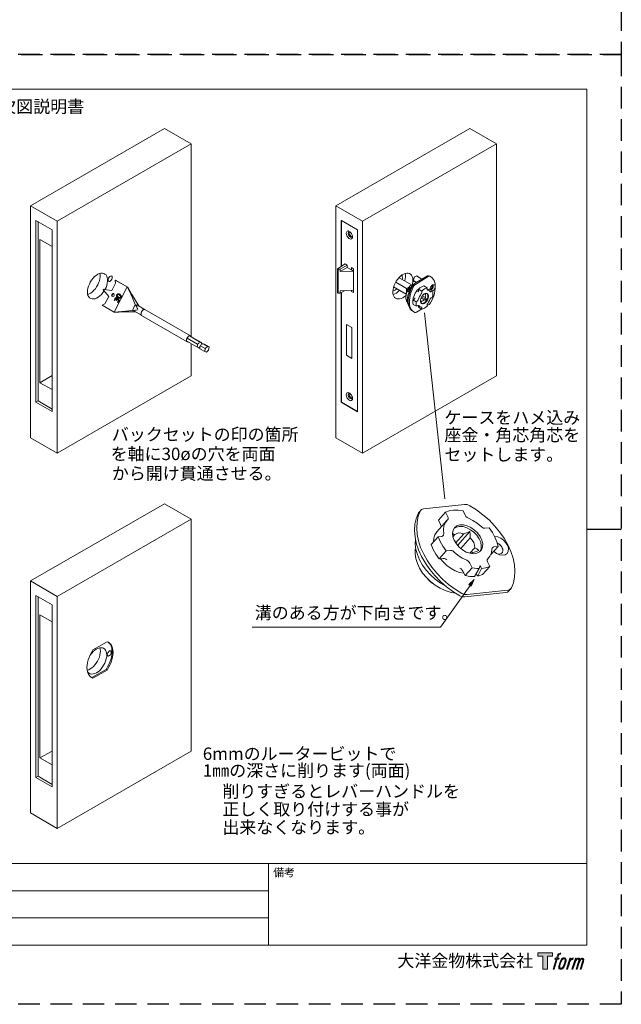
# Model space of a CAD drawing. Units: millimetres. Extents: x 0 to 594, y -420 to 420.
# Drawn here: x 328 to 594, y -420 to 15 of the extents above; entities that cross this region are included whole.
import ezdxf

# ---------------------------------------------------------------- set-up
doc = ezdxf.new("R2010")
doc.units = ezdxf.units.MM
doc.header["$LTSCALE"] = 0.5
doc.linetypes.add('HIDDEN', pattern=[9.525, 6.35, -3.175])
doc.layers.add('PRINT BORDER', color=4, linetype='Continuous', plot=False)
for name, color, linetype, lineweight in [('TFORMLOGO', 7, 'Continuous', 20), ('テンプレート', 7, 'Continuous', 20), ('モデル', 7, 'Continuous', 20)]:
    doc.layers.add(name, color=color, linetype=linetype, lineweight=lineweight)
doc.styles.add('ＭＳ ゴシック', font='msgothic.ttc', dxfattribs={"bigfont": 'ＭＳ ゴシック'})

# ---------------------------------------------------------------- blocks, each defined once
blk = doc.blocks.new('block 5')
at = {"layer": 'TFORMLOGO', "true_color": 0x221814}
h = blk.add_hatch(color=250, dxfattribs=at)
h.dxf.hatch_style = 2
edge = h.paths.add_edge_path()
edge.add_spline(control_points=[(100.5, 166.7), (102, 167.1), (104, 166.8), (104, 166.8), (104, 166.8), (103, 163.9), (103, 163.9), (103, 163.9), (101.1, 164.4), (99.6, 163.2), (98.4, 162.3), (97.7, 159.8), (97.4, 158.9), (97.4, 158.9), (96.1, 154.9), (96.1, 154.9), (96.1, 154.9), (100.3, 154.9), (100.3, 154.9), (100.3, 154.9), (99.6, 152.4), (99.6, 152.4), (99.6, 152.4), (95.4, 152.4), (95.4, 152.4), (95.4, 152.4), (87.8, 127.8), (87.8, 127.8), (87.8, 127.8), (85.4, 127.8), (85.4, 127.8), (85.4, 127.8), (93, 152.4), (93, 152.4), (93, 152.4), (89.9, 152.4), (89.9, 152.4), (89.9, 152.4), (90.5, 154.9), (90.5, 154.9), (90.5, 154.9), (93.7, 154.9), (93.7, 154.9), (93.7, 154.9), (94.8, 158.4), (94.8, 158.4), (95.7, 161.3), (96.5, 162.8), (97.2, 164), (97.8, 165.2), (99.1, 166.3), (100.5, 166.7)], knot_values=[0, 0, 0, 0, 1, 1, 1, 2, 2, 2, 3, 3, 3, 4, 4, 4, 5, 5, 5, 6, 6, 6, 7, 7, 7, 8, 8, 8, 9, 9, 9, 10, 10, 10, 11, 11, 11, 12, 12, 12, 13, 13, 13, 14, 14, 14, 15, 15, 15, 16, 16, 16, 17, 17, 17, 17], degree=3, periodic=1)
h = blk.add_hatch(color=250, dxfattribs=at)
h.dxf.hatch_style = 2
edge = h.paths.add_edge_path()
edge.add_spline(control_points=[(101.6, 132.8), (101.6, 134.7), (102.2, 138.1), (103.7, 142.5), (105.8, 148.6), (107.1, 150.8), (108.2, 151.9), (109.7, 153.5), (111.9, 153.5), (112.5, 153.5), (113.4, 153.3), (114.7, 152.8), (114.7, 150.8), (114.8, 149.1), (114.3, 145.9), (112.6, 140.9), (110.6, 135.2), (109.5, 132.9), (108.5, 131.9), (106.7, 130.1), (104.8, 130.2), (104.5, 130.2), (104.2, 130.2), (101.6, 130.6), (101.6, 132.8)], knot_values=[0, 0, 0, 0, 1, 1, 1, 2, 2, 2, 3, 3, 3, 4, 4, 4, 5, 5, 5, 6, 6, 6, 7, 7, 7, 8, 8, 8, 8], degree=3, periodic=1)
edge = h.paths.add_edge_path()
edge.add_spline(control_points=[(106.3, 153.4), (104.8, 151.5), (103.7, 149.9), (101.9, 144.6), (100.3, 139.8), (99.2, 136.3), (99.1, 132), (98.9, 128.9), (100.9, 127.8), (103.7, 127.8), (104.9, 127.8), (108, 127.9), (110.2, 130.6), (111.7, 132.5), (113.2, 134.5), (115.1, 140.9), (116.6, 146.4), (117.7, 149.9), (117.6, 151.9), (117.6, 151.9), (117.6, 151.9), (117.6, 151.9), (117.1, 155.2), (114.7, 155.9), (113.3, 155.9), (112, 155.9), (108.3, 156.1), (106.3, 153.4)], knot_values=[0, 0, 0, 0, 1, 1, 1, 2, 2, 2, 3, 3, 3, 4, 4, 4, 5, 5, 5, 6, 6, 6, 7, 7, 7, 8, 8, 8, 9, 9, 9, 9], degree=3, periodic=1)
h = blk.add_hatch(color=250, dxfattribs=at)
h.dxf.hatch_style = 2
edge = h.paths.add_edge_path()
edge.add_spline(control_points=[(126.4, 154.8), (126.4, 154.8), (128.8, 154.8), (128.8, 154.8), (128.8, 154.8), (127.7, 151.3), (127.7, 151.3), (128.6, 152.3), (129.9, 153.6), (131, 154.3), (132.7, 155.3), (133.7, 155.4), (134.7, 155.4), (134.7, 155.4), (133.7, 152), (133.7, 152), (133, 152.3), (130.9, 151.8), (129.7, 150.9), (128.7, 150.1), (127.9, 149.5), (127, 147.8), (126.2, 146.2), (125.5, 143.5), (124.3, 139.7), (124.3, 139.7), (120.6, 127.8), (120.6, 127.8), (120.6, 127.8), (118.2, 127.8), (118.2, 127.8), (118.2, 127.8), (126.4, 154.8), (126.4, 154.8)], knot_values=[0, 0, 0, 0, 1, 1, 1, 2, 2, 2, 3, 3, 3, 4, 4, 4, 5, 5, 5, 6, 6, 6, 7, 7, 7, 8, 8, 8, 9, 9, 9, 10, 10, 10, 11, 11, 11, 11], degree=3, periodic=1)
h = blk.add_hatch(color=250, dxfattribs=at)
h.dxf.hatch_style = 2
edge = h.paths.add_edge_path()
edge.add_spline(control_points=[(139.9, 154.8), (139.9, 154.8), (142, 154.8), (142, 154.8), (142, 154.8), (141, 151.3), (141, 151.3), (141.9, 152.8), (142.7, 153.4), (143.9, 154.3), (145, 155.1), (146.3, 155.3), (147.2, 155.3), (148.4, 155.3), (149.5, 155.1), (150.1, 153.8), (150.5, 152.8), (150.5, 152.7), (150.4, 150.8), (151.6, 152.8), (152.4, 153.6), (153.9, 154.5), (155.4, 155.3), (156.3, 155.4), (157.4, 155.2), (158.9, 155), (159.9, 154.4), (160.4, 152.8), (160.9, 151.1), (160.6, 150.2), (160, 147.6), (159.7, 146.4), (159.3, 144.9), (158.7, 143.2), (158.7, 143.2), (153.9, 127.8), (153.9, 127.8), (153.9, 127.8), (151.4, 127.8), (151.4, 127.8), (151.4, 127.8), (155.6, 141.3), (155.6, 141.3), (156.5, 144.1), (157.1, 146.2), (157.4, 147.4), (157.8, 149.1), (158, 149.6), (157.8, 150.8), (157.6, 151.8), (157.1, 152.6), (156.1, 152.6), (155.1, 152.6), (154.3, 152.4), (153.2, 151.3), (152, 150.1), (151.1, 148.8), (150.3, 147.2), (149.6, 145.7), (148.9, 143.7), (148.1, 141.3), (148.1, 141.3), (143.9, 127.8), (143.9, 127.8), (143.9, 127.8), (141.5, 127.8), (141.5, 127.8), (141.5, 127.8), (146.3, 143.2), (146.3, 143.2), (146.8, 144.8), (147.2, 146.2), (147.5, 147.2), (147.9, 149), (148, 150.2), (147.7, 151.3), (147.4, 152.4), (146.8, 152.7), (145.9, 152.7), (145.1, 152.7), (144.3, 152.3), (143.5, 151.7), (142.3, 150.8), (141.9, 150.1), (141.4, 149.3), (140.6, 148.2), (140.3, 147.5), (139.7, 145.8), (139.1, 144.2), (138.5, 142.3), (138.1, 141), (138.1, 141), (133.9, 127.8), (133.9, 127.8), (133.9, 127.8), (131.4, 127.8), (131.4, 127.8), (131.4, 127.8), (139.9, 154.8), (139.9, 154.8)], knot_values=[0, 0, 0, 0, 1, 1, 1, 2, 2, 2, 3, 3, 3, 4, 4, 4, 5, 5, 5, 6, 6, 6, 7, 7, 7, 8, 8, 8, 9, 9, 9, 10, 10, 10, 11, 11, 11, 12, 12, 12, 13, 13, 13, 14, 14, 14, 15, 15, 15, 16, 16, 16, 17, 17, 17, 18, 18, 18, 19, 19, 19, 20, 20, 20, 21, 21, 21, 22, 22, 22, 23, 23, 23, 24, 24, 24, 25, 25, 25, 26, 26, 26, 27, 27, 27, 28, 28, 28, 29, 29, 29, 30, 30, 30, 31, 31, 31, 32, 32, 32, 33, 33, 33, 33], degree=3, periodic=1)
at = {"layer": 'TFORMLOGO', "lineweight": 0}
for points, knots in [([(100.5, 166.7), (102, 167.1), (104, 166.8), (104, 166.8), (104, 166.8), (103, 163.9), (103, 163.9), (103, 163.9), (101.1, 164.4), (99.6, 163.2), (98.4, 162.3), (97.7, 159.8), (97.4, 158.9), (97.4, 158.9), (96.1, 154.9), (96.1, 154.9), (96.1, 154.9), (100.3, 154.9), (100.3, 154.9), (100.3, 154.9), (99.6, 152.4), (99.6, 152.4), (99.6, 152.4), (95.4, 152.4), (95.4, 152.4), (95.4, 152.4), (87.8, 127.8), (87.8, 127.8), (87.8, 127.8), (85.4, 127.8), (85.4, 127.8), (85.4, 127.8), (93, 152.4), (93, 152.4), (93, 152.4), (89.9, 152.4), (89.9, 152.4), (89.9, 152.4), (90.5, 154.9), (90.5, 154.9), (90.5, 154.9), (93.7, 154.9), (93.7, 154.9), (93.7, 154.9), (94.8, 158.4), (94.8, 158.4), (95.7, 161.3), (96.5, 162.8), (97.2, 164), (97.8, 165.2), (99.1, 166.3), (100.5, 166.7)], [0, 0, 0, 0, 1, 1, 1, 2, 2, 2, 3, 3, 3, 4, 4, 4, 5, 5, 5, 6, 6, 6, 7, 7, 7, 8, 8, 8, 9, 9, 9, 10, 10, 10, 11, 11, 11, 12, 12, 12, 13, 13, 13, 14, 14, 14, 15, 15, 15, 16, 16, 16, 17, 17, 17, 17]), ([(106.3, 153.4), (104.8, 151.5), (103.7, 149.9), (101.9, 144.6), (100.3, 139.8), (99.2, 136.3), (99.1, 132), (98.9, 128.9), (100.9, 127.8), (103.7, 127.8), (104.9, 127.8), (108, 127.9), (110.2, 130.6), (111.7, 132.5), (113.2, 134.5), (115.1, 140.9), (116.6, 146.4), (117.7, 149.9), (117.6, 151.9), (117.6, 151.9), (117.6, 151.9), (117.6, 151.9), (117.1, 155.2), (114.7, 155.9), (113.3, 155.9), (112, 155.9), (108.3, 156.1), (106.3, 153.4)], [0, 0, 0, 0, 1, 1, 1, 2, 2, 2, 3, 3, 3, 4, 4, 4, 5, 5, 5, 6, 6, 6, 7, 7, 7, 8, 8, 8, 9, 9, 9, 9]), ([(101.6, 132.8), (101.6, 134.7), (102.2, 138.1), (103.7, 142.5), (105.8, 148.6), (107.1, 150.8), (108.2, 151.9), (109.7, 153.5), (111.9, 153.5), (112.5, 153.5), (113.4, 153.3), (114.7, 152.8), (114.7, 150.8), (114.8, 149.1), (114.3, 145.9), (112.6, 140.9), (110.6, 135.2), (109.5, 132.9), (108.5, 131.9), (106.7, 130.1), (104.8, 130.2), (104.5, 130.2), (104.2, 130.2), (101.6, 130.6), (101.6, 132.8)], [0, 0, 0, 0, 1, 1, 1, 2, 2, 2, 3, 3, 3, 4, 4, 4, 5, 5, 5, 6, 6, 6, 7, 7, 7, 8, 8, 8, 8]), ([(126.4, 154.8), (126.4, 154.8), (128.8, 154.8), (128.8, 154.8), (128.8, 154.8), (127.7, 151.3), (127.7, 151.3), (128.6, 152.3), (129.9, 153.6), (131, 154.3), (132.7, 155.3), (133.7, 155.4), (134.7, 155.4), (134.7, 155.4), (133.7, 152), (133.7, 152), (133, 152.3), (130.9, 151.8), (129.7, 150.9), (128.7, 150.1), (127.9, 149.5), (127, 147.8), (126.2, 146.2), (125.5, 143.5), (124.3, 139.7), (124.3, 139.7), (120.6, 127.8), (120.6, 127.8), (120.6, 127.8), (118.2, 127.8), (118.2, 127.8), (118.2, 127.8), (126.4, 154.8), (126.4, 154.8)], [0, 0, 0, 0, 1, 1, 1, 2, 2, 2, 3, 3, 3, 4, 4, 4, 5, 5, 5, 6, 6, 6, 7, 7, 7, 8, 8, 8, 9, 9, 9, 10, 10, 10, 11, 11, 11, 11]), ([(139.9, 154.8), (139.9, 154.8), (142, 154.8), (142, 154.8), (142, 154.8), (141, 151.3), (141, 151.3), (141.9, 152.8), (142.7, 153.4), (143.9, 154.3), (145, 155.1), (146.3, 155.3), (147.2, 155.3), (148.4, 155.3), (149.5, 155.1), (150.1, 153.8), (150.5, 152.8), (150.5, 152.7), (150.4, 150.8), (151.6, 152.8), (152.4, 153.6), (153.9, 154.5), (155.4, 155.3), (156.3, 155.4), (157.4, 155.2), (158.9, 155), (159.9, 154.4), (160.4, 152.8), (160.9, 151.1), (160.6, 150.2), (160, 147.6), (159.7, 146.4), (159.3, 144.9), (158.7, 143.2), (158.7, 143.2), (153.9, 127.8), (153.9, 127.8), (153.9, 127.8), (151.4, 127.8), (151.4, 127.8), (151.4, 127.8), (155.6, 141.3), (155.6, 141.3), (156.5, 144.1), (157.1, 146.2), (157.4, 147.4), (157.8, 149.1), (158, 149.6), (157.8, 150.8), (157.6, 151.8), (157.1, 152.6), (156.1, 152.6), (155.1, 152.6), (154.3, 152.4), (153.2, 151.3), (152, 150.1), (151.1, 148.8), (150.3, 147.2), (149.6, 145.7), (148.9, 143.7), (148.1, 141.3), (148.1, 141.3), (143.9, 127.8), (143.9, 127.8), (143.9, 127.8), (141.5, 127.8), (141.5, 127.8), (141.5, 127.8), (146.3, 143.2), (146.3, 143.2), (146.8, 144.8), (147.2, 146.2), (147.5, 147.2), (147.9, 149), (148, 150.2), (147.7, 151.3), (147.4, 152.4), (146.8, 152.7), (145.9, 152.7), (145.1, 152.7), (144.3, 152.3), (143.5, 151.7), (142.3, 150.8), (141.9, 150.1), (141.4, 149.3), (140.6, 148.2), (140.3, 147.5), (139.7, 145.8), (139.1, 144.2), (138.5, 142.3), (138.1, 141), (138.1, 141), (133.9, 127.8), (133.9, 127.8), (133.9, 127.8), (131.4, 127.8), (131.4, 127.8), (131.4, 127.8), (139.9, 154.8), (139.9, 154.8)], [0, 0, 0, 0, 1, 1, 1, 2, 2, 2, 3, 3, 3, 4, 4, 4, 5, 5, 5, 6, 6, 6, 7, 7, 7, 8, 8, 8, 9, 9, 9, 10, 10, 10, 11, 11, 11, 12, 12, 12, 13, 13, 13, 14, 14, 14, 15, 15, 15, 16, 16, 16, 17, 17, 17, 18, 18, 18, 19, 19, 19, 20, 20, 20, 21, 21, 21, 22, 22, 22, 23, 23, 23, 24, 24, 24, 25, 25, 25, 26, 26, 26, 27, 27, 27, 28, 28, 28, 29, 29, 29, 30, 30, 30, 31, 31, 31, 32, 32, 32, 33, 33, 33, 33])]:
    blk.add_open_spline(points, degree=3, knots=knots, dxfattribs=at)
blk = doc.blocks.new('block 4')
at = {"layer": 'TFORMLOGO', "true_color": 0x221814}
h = blk.add_hatch(color=250, dxfattribs=at)
h.dxf.hatch_style = 2
h.paths.add_polyline_path([(83.8, 167.6), (83.8, 159.8), (71.4, 159.8), (71.4, 127.8), (60.4, 127.8), (60.4, 159.8), (48.2, 159.8), (48.2, 167.6)])
at = {"layer": 'TFORMLOGO', "lineweight": 0}
blk.add_lwpolyline([(83.8, 167.6), (83.8, 159.8), (71.4, 159.8), (71.4, 127.8), (60.4, 127.8), (60.4, 159.8), (48.2, 159.8), (48.2, 167.6), (83.8, 167.6)], dxfattribs=at)
at = {"layer": 'TFORMLOGO'}
blk.add_blockref('block 5', (0, 0), dxfattribs=at)
blk = doc.blocks.new('block 3')
at = {"layer": 'TFORMLOGO'}
blk.add_blockref('block 4', (0, 0), dxfattribs=at)
blk = doc.blocks.new('block 2')
at = {"layer": 'TFORMLOGO'}
blk.add_blockref('block 3', (0, 0), dxfattribs=at)
blk = doc.blocks.new('名称未設定-1')
at = {"layer": 'TFORMLOGO'}
blk.add_blockref('block 2', (0, 0), dxfattribs=at)

msp = doc.modelspace()

# ---------------------------------------------------------------- hatches: boundary and pattern name
at = {"layer": 'モデル'}
h = msp.add_hatch(color=256, dxfattribs=at)
h.dxf.hatch_style = 2
h.paths.add_polyline_path([(527.59, -235.12), (528.94, -232.17), (526.63, -234.41)])

# ---------------------------------------------------------------- linework, layer by layer
at = {"layer": 'PRINT BORDER'}
msp.add_line((594, -210), (578.69, -210), dxfattribs=at)
at = {"layer": 'PRINT BORDER', "linetype": 'HIDDEN', "ltscale": 3}
for points in [[(0, 0), (0, 420), (594, 420), (594, 0)], [(0, -420), (0, 0), (594, 0), (594, -420)]]:
    msp.add_lwpolyline(points, close=True, dxfattribs=at)
at = {"layer": 'テンプレート'}
for p, q in [((297, -15.31), (578.69, -15.31)), ((578.69, -210), (578.69, -15.31)), ((578.69, -210), (578.69, -393.78)), ((578.69, -357.78), (15.31, -357.78)), ((438, -357.78), (438, -393.78)), ((578.69, -357.78), (578.69, -393.78)), ((438, -369.84), (15.31, -369.84)), ((438, -381.72), (15.31, -381.72)), ((15.31, -393.78), (578.69, -393.78))]:
    msp.add_line(p, q, dxfattribs=at)
at = {"layer": 'モデル'}
for p, q in [((531.56, -226), (531.19, -227.34)), ((532.23, -227.34), (531.56, -226)), ((529.12, -230.85), (531.19, -227.34)), ((530.59, -230.6), (529.74, -229.8)), ((530.59, -230.6), (532.23, -227.34))]:
    msp.add_line(p, q, dxfattribs=at)
for points in [[(403.79, -39.51), (344.61, -73.65), (332.81, -66.87), (391.99, -32.65), (403.79, -39.51)], [(538.88, -39.51), (479.62, -73.73), (467.81, -66.87), (527, -32.65), (538.88, -39.51)], [(403.79, -124.77), (403.79, -39.51)], [(538.88, -142.08), (538.88, -39.51)], [(332.81, -66.87), (332.81, -169.44), (344.61, -176.22), (403.79, -142.08)], [(467.81, -66.87), (467.81, -169.44), (479.62, -176.22), (538.88, -142.08)], [(342.3, -77.47), (342.3, -157.87), (335.12, -153.73), (335.12, -73.33), (342.3, -77.47)], [(336.08, -73.88), (336.08, -153.17), (335.12, -153.73)], [(344.61, -176.22), (344.61, -73.65)], [(470.13, -93.75), (470.13, -73.33), (477.3, -77.47)], [(470.21, -93.67), (470.21, -73.33), (477.3, -77.47)], [(479.62, -176.22), (479.62, -73.73)], [(477.3, -77.47), (477.3, -157.95), (470.13, -153.73), (470.13, -105.23)], [(477.3, -77.47), (477.3, -157.79), (470.21, -153.73), (470.21, -105.23)], [(472.36, -79.07), (472.44, -78.67), (472.6, -78.35), (472.84, -78.11), (473.16, -78.03), (473.56, -78.19), (473.95, -78.35), (474.27, -78.75), (474.67, -79.15), (474.91, -79.63), (475.07, -80.19), (475.07, -80.66), (475.07, -81.06), (474.91, -81.38), (474.67, -81.54), (474.27, -81.62), (473.95, -81.54), (473.56, -81.3), (473.16, -80.98), (472.84, -80.51), (472.6, -80.03), (472.44, -79.55), (472.36, -79.07)], [(473.95, -78.43), (473.71, -78.35), (473.48, -78.51), (473.32, -78.67), (473.24, -78.99), (473.24, -79.39), (473.4, -79.79), (473.63, -80.19), (473.87, -80.51), (474.19, -80.74), (474.51, -80.82), (474.75, -80.82), (474.99, -80.66), (475.07, -80.35)], [(473.79, -78.35), (473.71, -78.67), (473.71, -79.07), (473.87, -79.55), (474.11, -79.95), (474.35, -80.27), (474.67, -80.51), (474.99, -80.59)], [(342.3, -142), (336.95, -145.11), (336.95, -81.86), (342.3, -84.89)], [(468.85, -94.94), (468.45, -94.7), (471.96, -92.63), (472.76, -93.11)], [(468.45, -105.31), (468.45, -94.7)], [(475.55, -104.27), (469.73, -104.51), (469.73, -105.47), (468.85, -105.55), (468.85, -94.94), (469.73, -94.94), (469.73, -95.9), (475.55, -95.74), (475.55, -104.27)], [(469.73, -94.94), (472.76, -93.11), (472.76, -94.14)], [(469.73, -95.9), (472.76, -94.14), (474.67, -95.26), (474.75, -95.26), (475.55, -95.74)], [(474.67, -95.26), (474.67, -94.22), (475.55, -94.7), (475.55, -95.74)], [(474.75, -94.22), (474.75, -95.26)], [(365.35, -104.51), (364.79, -105.31), (364.15, -106.11), (363.44, -106.75), (362.72, -107.3), (362, -107.7), (361.28, -108.02), (360.64, -108.1), (360.01, -108.1), (359.45, -107.94), (358.89, -107.62), (358.49, -107.15), (358.17, -106.59), (358.01, -105.87), (357.93, -105.07), (358.01, -104.27), (358.17, -103.32), (358.41, -102.44), (358.81, -101.48), (359.21, -100.61), (359.77, -99.73), (360.4, -98.93), (361.04, -98.21), (361.76, -97.65), (362.48, -97.18), (363.2, -96.86), (363.91, -96.7), (364.55, -96.7), (365.19, -96.78), (365.67, -97.1), (366.15, -97.49), (366.47, -98.05), (366.71, -98.69), (366.79, -99.41), (366.79, -100.29), (366.71, -101.16), (366.47, -102.12), (366.15, -103), (365.67, -103.96)], [(358.09, -106.11), (358.73, -105.87), (359.45, -105.47), (360.17, -104.91), (360.8, -104.27), (361.44, -103.56), (362, -102.76), (362.48, -101.88), (362.88, -101), (363.2, -100.13), (363.44, -99.17), (363.52, -98.37), (363.52, -97.57), (363.44, -96.78)], [(365.67, -110.26), (367.34, -106.99), (365.11, -104.19), (365.19, -103.88), (368.7, -104.35), (370.37, -101.08), (370.22, -99.73), (375.48, -102.76), (369.74, -113.93), (364.47, -110.81), (365.67, -110.26)], [(367.03, -99.73), (367.1, -99.25), (367.26, -98.85), (367.5, -98.45), (367.82, -98.13), (368.14, -97.97), (368.46, -97.89), (368.7, -97.97), (368.94, -98.21), (368.94, -98.61), (368.94, -99.01), (368.7, -99.41), (368.46, -99.81), (368.14, -100.13), (367.82, -100.37), (367.5, -100.37), (367.26, -100.29), (367.1, -100.05), (367.03, -99.73)], [(370.37, -99.81), (370.22, -99.73)], [(375.8, -102.92), (370.37, -99.81)], [(498.84, -106.51), (498.12, -107.07), (497.4, -107.54), (496.69, -107.86), (495.97, -108.1), (495.33, -108.1), (494.77, -108.02), (494.21, -107.78), (493.73, -107.46), (493.42, -106.91), (493.18, -106.27), (493.02, -105.55), (493.02, -104.75), (493.1, -103.88), (493.26, -103), (493.58, -102.04), (493.97, -101.16), (494.45, -100.29), (495.01, -99.49), (495.65, -98.69), (496.37, -98.05), (497.01, -97.49), (497.72, -97.1), (498.44, -96.86), (499.16, -96.7), (499.8, -96.7), (500.36, -96.86), (500.83, -97.18), (501.23, -97.57), (501.55, -98.13), (501.79, -98.85), (501.87, -99.57), (501.87, -100.45), (501.71, -101.32), (501.47, -102.2)], [(501.47, -101.96), (495.73, -98.69)], [(497.09, -97.49), (497.16, -98.13), (497.24, -98.77), (497.16, -99.49)], [(498.28, -100.13), (498.44, -99.25), (498.6, -98.37), (498.6, -97.57), (498.44, -96.86)], [(502.67, -100.37), (502.43, -100.37), (502.19, -100.21), (502.11, -99.89), (502.11, -99.57), (502.19, -99.17), (502.35, -98.77), (502.59, -98.37), (502.91, -98.13), (503.23, -97.97), (503.55, -97.89), (503.78, -97.97), (503.94, -98.21)], [(503.47, -100.84), (502.19, -100.13)], [(502.59, -101.32), (508.25, -97.89)], [(508.65, -98.13), (503.07, -101.64)], [(505.86, -99.33), (503.39, -97.89)], [(508.81, -97.81), (508.57, -97.81), (508.25, -97.89)], [(508.65, -98.13), (508.97, -98.05), (509.29, -98.05)], [(509.37, -98.05), (508.81, -97.81)], [(509.61, -109.86), (510.17, -108.82), (510.64, -107.78), (511.04, -106.67), (511.44, -105.63), (511.6, -104.51), (511.76, -103.48), (511.76, -102.52), (511.68, -101.56), (511.52, -100.76), (511.28, -99.97), (510.88, -99.33), (510.41, -98.77), (509.85, -98.37), (509.29, -98.05)], [(509.37, -98.05), (509.77, -98.29)], [(365.11, -104.19), (364.87, -103.8), (365.19, -103.88)], [(375.48, -102.76), (376.36, -104.35), (377.07, -105.95), (377.87, -107.54), (378.51, -109.06), (379.07, -110.5)], [(375.8, -102.92), (375.48, -102.76)], [(380.66, -111.13), (379.63, -109.46), (378.59, -107.78), (377.63, -106.19), (376.68, -104.51), (375.8, -102.92)], [(471.56, -104.43), (469.73, -105.47)], [(474.75, -104.83), (474.67, -104.83), (474.67, -104.35)], [(474.75, -104.35), (474.75, -104.83), (475.55, -105.31)], [(475.55, -104.27), (475.55, -105.31)], [(494.77, -103.64), (494.13, -104.04), (493.58, -104.35), (493.02, -104.59)], [(493.1, -106.11), (493.81, -105.87), (494.53, -105.47), (495.25, -104.91), (495.89, -104.27)], [(498.84, -105.95), (493.34, -102.76)], [(499.08, -103.4), (494.29, -100.61)], [(498.92, -106.11), (498.92, -105.55), (499, -104.91), (499.24, -104.27), (499.56, -103.72), (499.88, -103.16), (500.36, -102.6), (500.75, -102.2)], [(499.08, -103.4), (500.28, -102.68)], [(499.08, -104.75), (499.08, -103.4)], [(500.04, -111.05), (499.72, -110.5), (499.48, -109.86), (499.32, -109.14), (499.32, -108.34), (499.4, -107.46), (499.64, -106.59), (499.96, -105.63), (500.36, -104.75), (500.83, -103.88), (501.39, -103.08)], [(500.59, -103.64), (500.2, -103.4), (499.48, -104.67)], [(501.79, -113.53), (501.23, -113.13), (500.75, -112.57), (500.36, -111.93), (500.12, -111.21), (499.88, -110.34), (499.8, -109.38), (499.8, -108.42), (499.96, -107.38), (500.2, -106.27), (500.51, -105.23), (500.91, -104.11), (501.39, -103), (502.03, -101.96)], [(500.67, -103.72), (499.96, -104.99)], [(500.51, -103), (500.2, -103.4)], [(500.91, -103.8), (500.67, -103.72), (500.2, -103.4)], [(502.43, -102.2), (501.87, -103.24), (501.39, -104.35), (500.99, -105.39), (500.59, -106.51), (500.43, -107.54), (500.28, -108.58), (500.28, -109.62), (500.36, -110.5), (500.51, -111.37), (500.75, -112.09), (501.15, -112.73), (501.63, -113.29), (502.19, -113.77), (502.75, -114.08)], [(500.91, -103.24), (500.83, -103.16), (500.51, -103)], [(500.83, -103.16), (500.51, -103.56)], [(501.87, -102.28), (501.39, -102.68), (500.99, -103.08), (500.59, -103.64)], [(500.91, -103.8), (500.59, -103.64)], [(501.47, -102.6), (500.75, -102.2)], [(500.91, -102.28), (501.47, -101.96)], [(501.47, -101.96), (501.47, -102.6)], [(501.63, -101.72), (501.95, -101.64), (502.35, -101.56)], [(501.63, -102.44), (501.63, -101.72), (502.03, -101.96)], [(502.59, -101.32), (502.27, -101.64), (502.03, -101.96)], [(502.03, -108.42), (502.03, -107.7), (502.19, -106.99), (502.51, -106.27), (502.83, -105.55), (503.31, -104.91), (503.78, -104.27), (504.34, -103.8)], [(502.43, -102.2), (502.75, -101.88), (503.07, -101.64)], [(504.34, -104.35), (504.26, -104.59), (504.18, -104.75), (504.1, -104.91)], [(504.34, -103.72), (504.9, -103.24), (505.46, -102.84), (506.1, -102.52), (506.66, -102.36)], [(504.34, -104.35), (504.34, -103.72), (505.78, -104.59)], [(505.78, -104.59), (506.34, -104.04), (506.98, -103.64), (507.61, -103.4), (508.17, -103.24)], [(508.17, -103.88), (508.17, -103.24), (506.66, -102.36)], [(508.17, -103.88), (508.17, -104.04), (508.25, -104.11), (508.41, -104.19)], [(509.05, -104.35), (508.17, -103.88)], [(508.41, -104.04), (508.97, -103.72), (510.48, -104.51)], [(509.53, -104.83), (509.21, -104.51), (508.81, -104.27), (508.41, -104.19)], [(509.37, -103.88), (509.45, -103.4), (509.61, -102.92), (509.93, -102.52), (510.25, -102.12), (510.56, -101.88), (510.96, -101.8), (511.28, -101.8), (511.52, -101.96), (511.68, -102.28), (511.68, -102.68), (511.68, -103.08), (511.44, -103.56), (511.2, -104.04), (510.88, -104.35), (510.56, -104.67)], [(509.37, -103.72), (509.53, -103.88), (509.69, -104.04), (510.01, -103.96), (510.25, -103.8), (510.48, -103.56), (510.72, -103.16), (510.8, -102.84), (510.88, -102.44), (510.72, -102.2), (510.56, -102.12), (510.33, -102.12)], [(509.37, -103.64), (509.53, -103.8), (509.69, -103.8), (509.93, -103.72), (510.17, -103.48), (510.33, -103.24), (510.41, -102.92), (510.41, -102.68), (510.33, -102.52), (510.17, -102.44), (509.93, -102.44), (510.09, -102.44), (510.25, -102.6), (510.33, -102.76), (510.25, -103.08), (510.17, -103.32), (509.93, -103.56), (509.69, -103.64), (509.53, -103.72), (509.37, -103.56)], [(510.64, -102.12), (510.8, -102.28), (510.8, -102.6), (510.8, -103), (510.64, -103.32), (510.41, -103.64), (510.09, -103.88), (509.77, -104.04), (509.53, -103.96)], [(510.41, -102.04), (510.64, -102.2), (510.72, -102.52), (510.72, -102.84), (510.56, -103.24), (510.41, -103.56), (510.09, -103.88)], [(510.72, -102.6), (510.64, -102.28), (510.56, -102.12)], [(510.72, -102.6), (510.72, -102.6)], [(368.7, -106.11), (368.94, -105.87), (369.18, -105.71), (369.5, -105.71), (369.66, -105.87), (369.82, -106.19), (369.74, -106.51), (369.58, -106.83), (369.34, -106.99), (369.1, -107.07), (368.86, -106.91), (368.7, -106.75), (368.62, -106.43), (368.7, -106.11)], [(369.58, -105.79), (369.34, -105.87), (369.1, -106.03), (368.94, -106.27), (368.86, -106.59), (368.94, -106.83), (369.1, -107.07)], [(369.82, -108.66), (369.9, -108.34), (370.06, -108.02)], [(369.9, -108.66), (369.82, -108.66)], [(369.9, -108.66), (370.06, -108.82), (369.82, -108.66)], [(369.9, -108.66), (369.98, -108.34), (370.06, -108.02)], [(370.45, -107.62), (370.3, -107.7), (370.22, -107.86), (370.06, -108.02), (370.22, -107.7), (370.37, -107.54)], [(370.77, -107.94), (370.69, -107.86), (370.53, -107.86), (370.45, -107.86), (370.3, -108.02), (370.22, -108.1), (370.14, -108.5), (370.06, -108.74)], [(370.06, -108.74), (370.06, -108.82)], [(370.37, -107.54), (370.61, -107.46), (370.77, -107.54), (370.93, -107.7), (371.01, -107.86), (371.01, -108.02), (371.01, -108.18)], [(370.45, -107.62), (370.61, -107.54), (370.77, -107.54)], [(370.69, -107.86), (370.61, -107.86)], [(370.77, -108.5), (370.77, -108.34), (370.85, -108.1), (370.77, -108.02), (370.69, -107.86)], [(370.77, -108.58), (370.77, -108.66), (370.69, -108.58), (370.77, -108.5)], [(370.77, -108.66), (370.85, -108.74), (370.69, -108.58)], [(370.77, -108.58), (370.85, -108.34), (370.93, -108.18), (370.85, -108.02), (370.77, -107.94)], [(371.49, -107.46), (371.25, -107.38), (371.09, -107.23), (370.93, -107.07), (370.85, -106.91), (370.85, -106.75), (370.85, -106.59), (370.85, -106.43), (370.93, -106.27), (371.01, -106.11), (371.17, -105.95), (371.25, -105.87), (371.41, -105.79), (371.57, -105.79), (371.81, -105.87), (371.97, -105.95), (372.21, -106.03)], [(371.57, -107.54), (371.25, -107.38), (371.09, -107.15), (370.93, -106.99), (370.85, -106.83), (370.93, -106.51), (371.01, -106.27), (371.09, -106.11), (371.25, -105.95), (371.41, -105.87), (371.49, -105.87), (371.73, -105.87), (371.97, -105.95)], [(370.93, -108.58), (370.85, -108.74)], [(371.57, -108.34), (371.49, -108.34), (371.33, -108.26), (371.17, -108.26), (371.09, -108.42), (370.93, -108.58)], [(371.01, -108.18), (371.09, -108.1), (371.25, -107.94)], [(371.09, -108.26), (371.01, -108.18)], [(371.01, -108.18), (371.01, -108.18)], [(372.61, -106.75), (372.37, -106.59), (372.05, -106.35), (371.73, -106.19), (371.49, -106.11), (371.25, -106.19), (371.17, -106.27), (371.09, -106.35), (371.09, -106.51), (371.09, -106.59), (371.17, -106.83)], [(371.09, -108.26), (371.17, -108.1), (371.33, -108.02)], [(371.17, -106.83), (371.33, -106.99), (371.65, -107.23), (371.81, -107.3), (371.97, -107.38), (372.21, -107.46), (372.45, -107.38), (372.53, -107.3), (372.61, -107.23), (372.61, -106.99), (372.61, -106.75)], [(371.25, -107.94), (371.49, -107.94), (371.65, -108.02), (371.89, -108.18), (371.97, -108.42), (371.97, -108.74), (371.89, -109.14), (371.65, -109.46), (371.41, -109.7)], [(371.33, -108.02), (371.49, -107.94), (371.57, -107.94), (371.65, -108.02)], [(371.49, -108.34), (371.41, -108.26)], [(372.21, -106.03), (372.45, -106.19), (372.61, -106.35), (372.77, -106.51), (372.85, -106.67), (372.85, -106.83), (372.93, -106.99), (372.85, -107.15), (372.77, -107.3), (372.69, -107.46), (372.53, -107.62), (372.45, -107.7), (372.29, -107.7), (372.13, -107.7), (371.89, -107.7), (371.73, -107.62), (371.49, -107.46)], [(371.73, -108.58), (371.65, -108.42), (371.49, -108.34)], [(371.81, -107.7), (371.57, -107.54)], [(371.81, -108.66), (371.73, -108.5), (371.73, -108.42), (371.57, -108.34)], [(371.65, -108.98), (371.73, -108.82), (371.73, -108.58)], [(371.81, -106.19), (371.73, -106.19)], [(371.73, -109.06), (371.81, -108.9), (371.81, -108.74), (371.81, -108.66)], [(372.61, -106.75), (372.45, -106.59), (372.37, -106.51), (372.29, -106.51), (372.13, -106.35), (371.81, -106.19)], [(372.05, -107.38), (371.97, -107.38)], [(372.05, -107.38), (372.29, -107.46), (372.45, -107.46), (372.53, -107.38), (372.69, -107.23), (372.69, -107.07), (372.69, -106.91), (372.61, -106.75)], [(468.85, -105.55), (468.45, -105.31)], [(475.55, -105.31), (474.67, -104.83)], [(499.32, -104.75), (499, -105.55), (498.84, -106.35), (498.76, -107.15), (498.76, -107.86), (498.84, -108.5), (499.08, -109.06), (499.4, -109.46)], [(500.12, -105.15), (499.32, -104.75), (499.64, -104.75)], [(499.48, -104.67), (499.96, -104.99), (500.2, -105.07)], [(499.56, -104.75), (499.56, -104.75)], [(500.2, -105.07), (500.2, -105.07)], [(502.03, -110.5), (501.87, -109.86), (501.79, -109.22), (501.87, -108.5)], [(503.78, -109.06), (503.31, -109.38), (501.87, -108.5), (502.27, -108.26)], [(502.75, -107.62), (502.67, -107.86), (502.51, -108.1), (502.27, -108.26)], [(503.78, -109.06), (503.94, -108.98), (504.1, -108.74), (504.18, -108.5)], [(505.54, -105.79), (505.14, -106.43), (504.74, -107.07), (504.42, -107.78), (504.18, -108.5)], [(505.14, -108.98), (505.22, -108.42), (505.38, -107.86), (505.62, -107.23), (506.02, -106.75), (506.42, -106.27), (506.9, -105.87), (507.29, -105.63), (507.77, -105.55), (508.17, -105.63), (508.49, -105.87), (508.65, -106.19), (508.81, -106.59), (508.81, -107.15), (508.65, -107.7), (508.49, -108.34), (508.17, -108.9), (507.77, -109.38), (507.29, -109.78), (506.9, -110.1), (506.42, -110.26), (506.02, -110.26), (505.62, -110.1), (505.38, -109.86), (505.22, -109.46), (505.14, -108.98)], [(505.22, -109.38), (505.38, -109.7), (505.46, -109.46), (505.62, -109.22), (505.86, -109.14), (506.18, -108.98), (506.5, -108.82), (506.82, -108.5), (507.21, -108.42), (507.69, -108.34), (507.53, -107.86), (507.37, -107.46), (507.45, -107.07), (507.53, -106.67), (507.45, -106.35), (507.37, -106.11)], [(506.82, -108.5), (505.46, -107.7)], [(505.54, -105.79), (505.7, -105.63), (505.78, -105.39), (505.78, -105.23)], [(505.54, -110.1), (505.94, -110.1), (506.34, -110.02), (506.82, -109.78), (507.21, -109.46), (507.61, -108.98), (507.93, -108.5), (508.25, -107.94), (508.41, -107.38), (508.49, -106.83), (508.49, -106.35), (508.33, -105.95), (508.09, -105.63)], [(507.69, -108.34), (505.7, -107.23)], [(505.78, -104.59), (505.78, -105.23)], [(506.02, -106.75), (507.37, -107.46)], [(507.37, -106.11), (506.98, -105.87)], [(507.37, -106.11), (507.53, -105.87), (507.69, -105.63), (507.29, -105.63)], [(508.41, -110.1), (508.81, -109.46), (509.21, -108.82), (509.53, -108.1)], [(509.53, -104.83), (509.61, -104.91), (509.77, -104.91), (509.93, -104.83)], [(509.93, -107.62), (509.77, -107.7), (509.61, -107.86), (509.53, -108.1)], [(510.48, -104.51), (509.93, -104.83)], [(509.93, -107.62), (510.48, -107.31)], [(510.48, -104.51), (510.64, -105.15), (510.64, -105.79), (510.64, -106.51), (510.48, -107.31)], [(377.79, -113.13), (376.28, -113.29), (374.76, -113.53), (373.17, -113.69), (371.49, -113.77), (369.74, -113.93)], [(371.17, -109.46), (371.41, -109.3), (371.65, -108.98)], [(371.25, -109.54), (371.17, -109.46)], [(371.17, -109.54), (371.17, -109.46)], [(371.41, -109.7), (371.17, -109.54)], [(371.41, -109.62), (371.25, -109.54), (371.17, -109.54)], [(371.25, -109.54), (371.49, -109.38), (371.57, -109.22), (371.73, -109.06)], [(371.25, -109.54), (371.25, -109.54)], [(379.07, -110.5), (377.79, -113.13)], [(380.03, -112.97), (377.79, -113.13)], [(378.43, -113.37), (378.35, -113.29), (378.43, -113.21), (378.67, -113.13), (379.07, -113.05), (379.47, -113.05), (380.03, -112.97)], [(379.07, -110.5), (380.19, -112.57)], [(380.19, -112.57), (379.95, -112.17), (379.79, -111.69), (379.71, -111.37), (379.63, -111.05), (379.63, -110.89), (379.63, -110.73), (379.79, -110.81)], [(380.03, -110.89), (379.79, -110.81)], [(380.03, -110.89), (380.11, -110.89)], [(383.46, -112.89), (380.11, -110.89)], [(380.74, -111.29), (380.66, -111.13)], [(381.86, -115.36), (381.7, -115.2), (381.62, -114.88), (381.62, -114.56), (381.7, -114.16), (381.86, -113.77), (382.1, -113.37), (382.42, -113.05), (382.74, -112.89), (383.06, -112.73), (383.3, -112.81)], [(381.94, -113.61), (382.18, -113.29), (382.42, -112.97), (382.66, -112.81), (382.98, -112.73), (383.22, -112.73)], [(383.38, -112.81), (383.3, -112.81), (383.22, -112.73)], [(383.3, -112.81), (383.38, -112.81)], [(383.38, -112.81), (383.54, -112.97)], [(403.48, -124.45), (383.38, -112.81)], [(502.03, -110.5), (503.47, -111.29), (504.02, -110.97)], [(503.47, -111.29), (503.31, -110.73), (503.31, -110.1), (503.31, -109.38)], [(503.39, -113.93), (505.62, -112.57)], [(504.42, -111.05), (504.34, -110.97), (504.18, -110.97), (504.02, -110.97)], [(504.9, -111.53), (504.02, -110.97)], [(505.78, -112.01), (505.78, -112.65), (504.34, -111.77), (504.34, -111.13)], [(504.42, -111.05), (504.74, -111.37), (505.14, -111.61), (505.54, -111.69)], [(505.14, -108.98), (505.62, -109.22)], [(505.78, -112.01), (505.78, -111.85), (505.7, -111.77), (505.54, -111.69)], [(508.17, -111.29), (507.61, -111.77), (506.98, -112.17), (506.42, -112.49), (505.78, -112.65)], [(508.41, -110.1), (508.25, -110.26), (508.17, -110.42), (508.17, -110.66)], [(508.17, -110.97), (508.97, -110.5)], [(508.17, -111.29), (508.17, -110.66)], [(509.61, -109.86), (509.29, -110.26), (508.97, -110.5)], [(370.06, -114), (369.74, -113.93)], [(370.06, -114), (371.81, -113.93), (373.57, -113.85), (375.32, -113.77), (377.15, -113.77), (379.07, -113.77)], [(381.78, -115.28), (378.43, -113.37)], [(381.86, -115.36), (381.7, -115.2), (381.54, -114.96), (381.54, -114.64), (381.62, -114.32), (381.78, -113.93)], [(381.94, -113.61), (381.86, -113.77), (381.78, -113.93)], [(381.94, -115.36), (381.86, -115.36)], [(402.04, -127.01), (381.86, -115.36)], [(502.27, -113.77), (501.79, -113.53)], [(503.39, -113.93), (503.07, -114.08), (502.75, -114.08)], [(506.98, -114.16), (515.97, -196.51)], [(474.91, -134.34), (474.91, -120.71), (474.91, -134.42), (474.91, -134.34)], [(402.04, -125.41), (401.96, -125.41), (401.8, -125.89), (401.72, -126.29), (401.8, -126.69), (401.88, -126.69)], [(403, -124.45), (402.92, -124.45), (402.6, -124.61), (402.28, -124.93), (401.96, -125.33), (401.96, -125.41), (402.04, -125.41)], [(406.59, -128.04), (402.04, -125.41)], [(403, -124.45), (403, -124.45), (403.32, -124.37), (403.56, -124.45), (403.72, -124.69)], [(407.54, -127.09), (403, -124.45)], [(403.72, -124.69), (403.79, -124.77)], [(403.79, -124.77), (403.79, -124.77)], [(408.34, -127.4), (403.79, -124.77)], [(401.88, -126.69), (401.8, -126.69), (401.96, -126.93), (402.12, -127.01), (402.44, -127.01)], [(406.35, -129.32), (401.88, -126.69)], [(403.79, -142.08), (403.79, -127.88)], [(406.59, -128.04), (406.67, -128.44), (406.67, -128.76), (406.59, -129.08), (406.35, -129.32)], [(406.35, -129.32), (406.67, -129.48), (406.99, -129.56), (407.07, -129.64), (407.15, -129.64)], [(407.54, -127.09), (407.38, -127.4), (407.22, -127.64), (406.91, -127.88), (406.59, -128.04)], [(407.15, -129.64), (407.22, -129.64)], [(407.22, -129.64), (407.3, -129.64), (407.46, -129.64), (407.62, -129.8), (407.62, -129.88)], [(408.34, -127.4), (408.26, -127.4), (408.1, -127.33), (407.86, -127.25), (407.54, -127.09)], [(407.7, -130.12), (407.62, -129.72), (407.62, -129.32), (407.7, -129.08), (407.86, -128.84)], [(407.86, -128.84), (409.94, -130.04), (409.78, -131.31), (407.7, -130.12)], [(407.86, -128.84), (408.02, -128.52), (408.18, -128.2), (408.5, -128.04), (408.9, -127.88)], [(408.34, -127.64), (408.34, -127.4)], [(408.82, -127.88), (408.66, -127.88), (408.5, -127.8), (408.42, -127.64), (408.34, -127.64)], [(408.9, -127.88), (410.97, -129.08), (409.94, -130.04)], [(408.9, -127.88), (408.9, -127.88), (409.06, -127.88), (409.38, -128.04), (409.7, -128.12)], [(409.7, -128.12), (411.69, -129.32), (410.97, -129.08)], [(411.53, -130.68), (411.69, -129.32)], [(409.78, -131.31), (410.58, -131.63), (411.53, -130.68)], [(474.91, -134.42), (472.52, -132.99)], [(342.3, -148.14), (336.95, -145.11)], [(472.36, -150.54), (472.44, -150.06), (472.6, -149.74), (472.84, -149.58), (473.16, -149.5), (473.56, -149.58), (473.95, -149.82), (474.27, -150.22), (474.67, -150.62), (474.91, -151.09), (475.07, -151.57), (475.07, -152.05), (475.07, -152.53), (474.91, -152.85), (474.67, -153.01), (474.27, -153.09), (473.95, -153.01), (473.56, -152.77), (473.16, -152.45), (472.84, -151.97), (472.6, -151.49), (472.44, -151.01), (472.36, -150.54)], [(473.95, -149.9), (473.71, -149.82), (473.48, -149.9), (473.32, -150.14), (473.24, -150.46), (473.24, -150.86), (473.4, -151.25), (473.63, -151.65), (473.87, -151.97), (474.19, -152.13), (474.51, -152.29), (474.75, -152.21), (474.99, -152.05), (475.07, -151.81)], [(473.79, -149.82), (473.71, -150.14), (473.71, -150.54), (473.87, -150.93), (474.11, -151.33), (474.35, -151.73), (474.67, -151.89), (474.99, -151.97)], [(336.08, -153.17), (342.3, -156.84)], [(470.13, -153.73), (470.21, -153.73)], [(403.79, -205.43), (344.61, -239.65), (332.81, -232.79), (391.99, -198.65), (403.79, -205.43)], [(524.73, -198.95), (506.55, -200.94)], [(524.73, -198.95), (525.85, -199.03), (526.97, -199.51)], [(545.39, -235.88), (546.27, -233.57), (546.83, -231.09), (546.99, -228.46), (546.75, -225.67), (546.11, -222.72), (545.15, -219.77), (543.88, -216.82), (542.2, -213.94), (540.21, -211.07), (537.97, -208.36), (535.5, -205.81), (532.79, -203.49), (530, -201.34), (526.97, -199.51)], [(522.58, -239.39), (519.55, -237.47), (516.68, -235.4), (514.05, -233.01), (511.57, -230.45), (509.34, -227.74), (507.35, -224.95), (505.67, -222), (504.39, -219.05), (503.36, -216.1), (502.8, -213.23), (502.56, -210.43), (502.72, -207.72), (503.28, -205.25), (504.15, -203.02)], [(505.11, -201.98), (504.15, -204.21), (503.68, -206.69), (503.52, -209.4), (503.76, -212.19), (504.31, -215.06), (505.27, -218.01), (506.63, -220.96), (508.3, -223.91), (510.22, -226.71), (512.45, -229.42), (514.92, -231.97), (517.63, -234.36), (520.51, -236.44), (523.46, -238.27)], [(504.39, -202.62), (504.15, -203.02)], [(504.39, -202.62), (505.35, -201.58)], [(505.11, -201.98), (505.67, -201.26), (506.55, -200.94)], [(514.12, -207.88), (513.17, -205.89), (516.28, -202.38), (517.24, -204.37)], [(516.28, -202.38), (517.95, -201.74), (519.87, -201.42), (521.86, -201.42), (524.02, -201.74)], [(517.16, -205.81), (517.39, -205.41), (517.39, -204.93), (517.24, -204.37)], [(524.97, -203.73), (524.02, -201.74)], [(524.97, -203.73), (525.29, -204.29), (525.85, -204.77), (526.41, -205.09)], [(403.79, -308), (403.79, -205.43)], [(516.84, -206.13), (512.45, -211.07)], [(514.12, -207.88), (514.28, -208.52), (514.2, -209.08)], [(517.16, -205.81), (516.2, -207), (515.56, -208.44), (515.32, -210.12), (515.48, -211.95)], [(520.11, -214.82), (519.55, -213.23), (519.39, -211.71), (519.63, -210.35), (520.27, -209.24), (521.3, -208.44), (522.66, -208.04), (524.17, -208.04), (525.85, -208.36), (527.52, -209.16), (529.04, -210.27), (530.48, -211.55), (531.59, -213.15), (532.31, -214.74), (532.71, -216.26), (532.63, -217.77), (532.23, -218.97), (531.35, -219.93), (530.16, -220.56), (528.72, -220.8), (527.13, -220.56), (525.45, -220.01), (523.78, -219.05), (522.26, -217.85), (521.06, -216.42), (520.11, -214.82)], [(531.51, -219.85), (531.99, -218.65), (532.07, -217.21), (531.83, -215.7), (531.11, -214.1), (530.08, -212.59), (528.8, -211.23), (527.29, -210.12), (525.69, -209.32), (524.02, -208.76), (522.5, -208.68), (521.06, -209), (519.95, -209.64)], [(531.99, -208.76), (530.24, -207.24), (528.4, -206.05), (526.41, -205.09)], [(531.99, -208.76), (532.55, -209.16), (533.11, -209.4), (533.67, -209.48)], [(514.6, -213.07), (513.09, -213.23), (509.98, -216.74)], [(510.93, -215.62), (511.09, -213.94), (511.57, -212.35), (512.45, -211.07)], [(516.52, -219.45), (515.08, -217.37), (513.97, -215.3), (513.09, -213.23)], [(514.6, -213.07), (515.08, -212.91), (515.4, -212.51), (515.48, -211.95)], [(527.21, -213.78), (527.13, -212.51), (526.97, -210.99), (525.61, -211.55), (524.41, -211.95), (523.22, -211.63), (522.18, -211.55), (521.22, -211.79), (520.43, -212.27), (519.87, -212.03), (519.39, -211.63)], [(520.43, -212.27), (519.55, -213.23)], [(520.75, -216.02), (524.41, -211.95)], [(526.97, -210.99), (521.54, -217.05)], [(535.58, -209.32), (533.67, -209.48)], [(535.58, -209.32), (537.02, -211.31), (538.13, -213.46), (539.01, -215.54), (539.49, -217.61)], [(538.05, -213.15), (539.33, -213.31), (540.69, -213.86), (541.96, -214.74), (543, -215.94), (543.8, -217.21), (544.12, -218.49), (544.04, -219.69), (543.56, -220.64), (542.68, -221.2), (541.56, -221.44), (540.21, -221.28), (538.85, -220.72), (537.57, -219.77)], [(516.44, -235.16), (514.05, -233.72), (511.73, -232.05), (509.66, -230.14), (507.74, -228.06), (506.15, -225.83), (504.79, -223.44), (503.84, -221.12), (503.2, -218.81), (502.88, -216.5), (502.96, -214.34)], [(513.41, -222.96), (511.97, -220.96), (510.77, -218.81), (509.98, -216.74)], [(520.67, -215.14), (520.19, -215.06)], [(520.35, -215.38), (520.67, -215.14)], [(527.21, -213.78), (523.06, -218.49)], [(527.6, -220.64), (528.4, -220.24), (529.52, -219.85), (530.95, -219.29), (530.08, -218.65), (529.28, -218.09), (529.12, -216.97), (528.72, -215.86), (528.08, -214.82), (527.21, -213.78)], [(537.65, -217.77), (539.49, -217.61), (536.38, -221.12), (536.22, -221.12)], [(539.17, -220.8), (540.13, -220.96), (540.92, -220.72), (541.48, -220.16), (541.64, -219.37), (541.48, -218.41), (540.92, -217.45), (540.13, -216.58), (539.17, -215.94)], [(539.17, -216.02), (540.21, -216.74), (541, -217.61), (541.56, -218.65), (541.64, -219.69), (541.24, -220.48)], [(502.88, -218.89), (502.8, -220.8), (503.12, -222.88), (503.84, -225.03), (504.79, -227.18), (506.15, -229.34), (507.82, -231.25), (509.66, -233.09), (511.73, -234.68), (513.89, -236.04), (516.12, -237.07), (518.35, -237.79), (520.59, -238.19)], [(503.12, -218.57), (502.88, -218.89)], [(515.24, -222.8), (513.41, -222.96), (516.52, -219.45), (518.43, -219.29)], [(520.03, -220.01), (519.55, -219.53), (518.99, -219.29), (518.43, -219.29)], [(520.03, -220.01), (521.78, -221.44), (523.7, -222.72), (525.69, -223.67)], [(527.05, -220.56), (529.28, -218.09)], [(534.94, -222.96), (535.9, -221.76), (536.54, -220.32), (536.78, -218.65)], [(537.65, -217.77), (537.18, -217.93), (536.86, -218.25), (536.78, -218.65)], [(524.41, -229.42), (522.5, -229.02), (520.59, -228.3), (518.75, -227.26), (516.92, -225.99), (515.32, -224.55), (513.89, -222.88)], [(515.24, -222.8), (515.8, -222.88), (516.36, -223.12), (516.92, -223.52)], [(527.05, -224.95), (528, -226.94), (524.89, -230.45), (523.94, -228.46)], [(527.05, -224.95), (526.73, -224.47), (526.25, -223.99), (525.69, -223.67)], [(535.82, -226.39), (534.15, -227.02), (532.23, -227.34)], [(532.63, -229.9), (535.82, -226.39), (534.86, -224.39)], [(534.94, -222.96), (534.7, -223.36), (534.7, -223.83), (534.86, -224.39)], [(535.26, -222.56), (534.78, -223.2)], [(522.58, -227.18), (523.14, -227.5), (523.62, -227.98), (523.94, -228.46)], [(529.12, -230.85), (527.05, -230.85), (524.89, -230.45)], [(531.19, -227.34), (530.16, -227.34), (528, -226.94)], [(532.63, -229.9), (530.95, -230.53), (530.59, -230.6)], [(332.81, -232.79), (332.81, -335.36), (344.61, -342.22), (403.79, -308)], [(527.11, -234.73), (514.11, -253.23), (511, -253.23), (430.8, -253.23)], [(510.54, -233.88), (509.5, -233.01), (508.46, -232.05)], [(527.59, -235.12), (528.94, -232.17), (526.63, -234.41), (527.59, -235.12)], [(527.59, -235.12), (528.94, -232.17), (526.63, -234.41), (527.59, -235.12)], [(527.59, -235.12), (528.94, -232.17), (526.63, -234.41), (527.59, -235.12)], [(527.11, -234.73), (528.94, -232.17)], [(342.3, -243.4), (342.3, -323.88), (335.12, -319.73), (335.12, -239.25), (342.3, -243.4)], [(522.58, -239.39), (523.7, -239.79), (524.81, -239.87)], [(525.77, -238.83), (524.65, -238.75), (523.46, -238.27)], [(543, -237.87), (524.81, -239.87)], [(525.77, -238.83), (543.88, -236.84)], [(543, -237.87), (543.64, -237.71), (544.19, -237.31)], [(545.39, -235.88), (544.83, -236.52), (543.88, -236.84)], [(545.15, -236.2), (544.19, -237.31)], [(336.08, -239.81), (336.08, -319.17), (335.12, -319.73)], [(344.61, -342.22), (344.61, -239.65)], [(342.3, -308), (336.95, -311.03), (336.95, -247.78), (342.3, -250.89)], [(360.33, -263.26), (366.63, -259.67)], [(366.23, -271.95), (366.87, -270.83), (367.42, -269.8), (367.9, -268.68), (368.3, -267.56), (368.62, -266.45), (368.78, -265.33), (368.86, -264.29), (368.78, -263.34), (368.7, -262.38), (368.38, -261.58), (368.06, -260.86), (367.58, -260.31), (367.03, -259.83)], [(366.63, -259.67), (367.26, -259.91), (367.9, -260.39), (368.38, -260.94), (368.78, -261.66), (369.02, -262.46), (369.18, -263.42), (369.26, -264.37), (369.18, -265.41), (369.02, -266.53), (368.78, -267.64), (368.38, -268.84), (367.9, -269.96), (367.26, -271.07), (366.63, -272.19)], [(360.33, -275.78), (359.69, -275.46), (359.13, -275.06), (358.65, -274.42), (358.25, -273.79), (357.93, -272.91), (357.77, -272.03), (357.69, -271.07), (357.77, -269.96), (357.93, -268.84), (358.25, -267.72), (358.65, -266.61), (359.13, -265.41), (359.69, -264.37), (360.33, -263.26)], [(357.77, -272.19), (358.49, -272.03), (359.21, -271.63), (359.93, -271.15), (360.56, -270.6), (361.2, -269.88), (361.84, -269.08), (362.4, -268.2), (362.8, -267.32), (363.2, -266.45), (363.44, -265.57), (363.6, -264.61), (363.68, -263.82), (363.6, -263.02), (363.44, -262.38)], [(357.93, -272.67), (358.25, -273.23), (358.73, -273.63), (359.21, -273.87), (359.85, -273.95), (360.48, -273.87), (361.2, -273.71), (361.92, -273.39), (362.64, -272.91), (363.36, -272.35), (363.99, -271.63), (364.63, -270.83), (365.11, -269.96), (365.59, -269.08), (365.99, -268.2), (366.23, -267.25), (366.47, -266.37), (366.47, -265.49), (366.39, -264.69), (366.23, -263.97), (365.99, -263.42), (365.59, -262.94), (365.11, -262.54), (364.55, -262.38), (363.99, -262.3), (363.28, -262.38), (362.56, -262.62), (361.84, -262.94), (361.2, -263.42), (360.48, -264.05), (359.85, -264.77), (359.21, -265.57), (358.65, -266.45)], [(368.46, -264.37), (368.46, -264.05), (368.3, -263.82), (368.06, -263.74), (367.74, -263.74), (367.42, -263.97), (367.18, -264.21), (366.95, -264.61), (366.79, -265.01), (366.71, -265.41), (366.79, -265.73), (366.95, -265.89), (367.18, -266.05), (367.42, -265.97), (367.74, -265.81), (368.06, -265.49), (368.3, -265.17), (368.46, -264.77), (368.46, -264.37)], [(366.23, -271.95), (366.63, -272.19), (360.33, -275.78), (359.93, -275.54), (366.23, -271.95)], [(359.53, -275.38), (359.93, -275.54)], [(342.3, -314.14), (336.95, -311.03)], [(336.08, -319.17), (342.3, -322.76)]]:
    msp.add_lwpolyline(points, dxfattribs=at)
for points in [[(472.52, -132.99), (472.52, -132.99), (472.52, -119.35), (472.52, -119.35), (472.52, -119.35), (474.91, -120.71), (474.91, -120.71), (474.91, -120.71), (472.52, -119.35), (472.52, -119.35)], [(527.59, -235.12), (527.59, -235.12), (527.59, -235.12), (527.59, -235.12), (527.59, -235.12), (528.94, -232.17), (528.94, -232.17), (528.94, -232.17), (527.59, -235.12), (527.59, -235.12)], [(527.59, -235.12), (527.59, -235.12), (527.59, -235.12), (527.59, -235.12), (527.59, -235.12), (528.94, -232.17), (528.94, -232.17), (528.94, -232.17), (527.59, -235.12), (527.59, -235.12)]]:
    msp.add_open_spline(points, degree=3, knots=[0, 0, 0, 0, 1, 1, 1, 2, 2, 2, 3, 3, 3, 3], dxfattribs=at)

# ---------------------------------------------------------------- block references
at = {"layer": 'テンプレート', "xscale": 0.180975, "yscale": 0.180975, "zscale": 0.180975}
msp.add_blockref('名称未設定-1', (548.39, -427.64), dxfattribs=at)

# ---------------------------------------------------------------- texts
at = {"layer": 'テンプレート', "style": 'ＭＳ ゴシック'}
for s, height, p in [('FOR10-FO01-Q 専用切欠図説明書', 5.5, (243.14, -25.75)), ('備考', 3.5, (440.09, -363.41)), ('大洋金物株式会社  ', 5.5, (494.97, -403.48))]:
    msp.add_text(s, height=height, dxfattribs=at).set_placement(p)
at = {"layer": 'モデル', "style": 'ＭＳ ゴシック'}
for s, p in [('ケースをハメ込み', (515.79, -163.27)), ('バックセットの印の箇所', (368.73, -170.75)), ('座金・角芯角芯を', (515.79, -170.99)), ('を軸に30øの穴を両面', (368.2, -179.36)), ('セットします。', (515.79, -179.64)), ('から開け貫通させる。', (368.73, -187.97)), ('溝のある方が下向きです。', (431.93, -249.61)), ('6mmのルータービットで', (408.95, -311.94)), ('1㎜の深さに削ります(両面)', (408.95, -319.38)), ('削りすぎるとレバーハンドルを', (417.59, -328.55)), ('正しく取り付けする事が', (417.59, -336.48)), ('出来なくなります。', (417.59, -344.49))]:
    msp.add_text(s, height=5.5, dxfattribs=at).set_placement(p)

doc.saveas('drawing.dxf')
